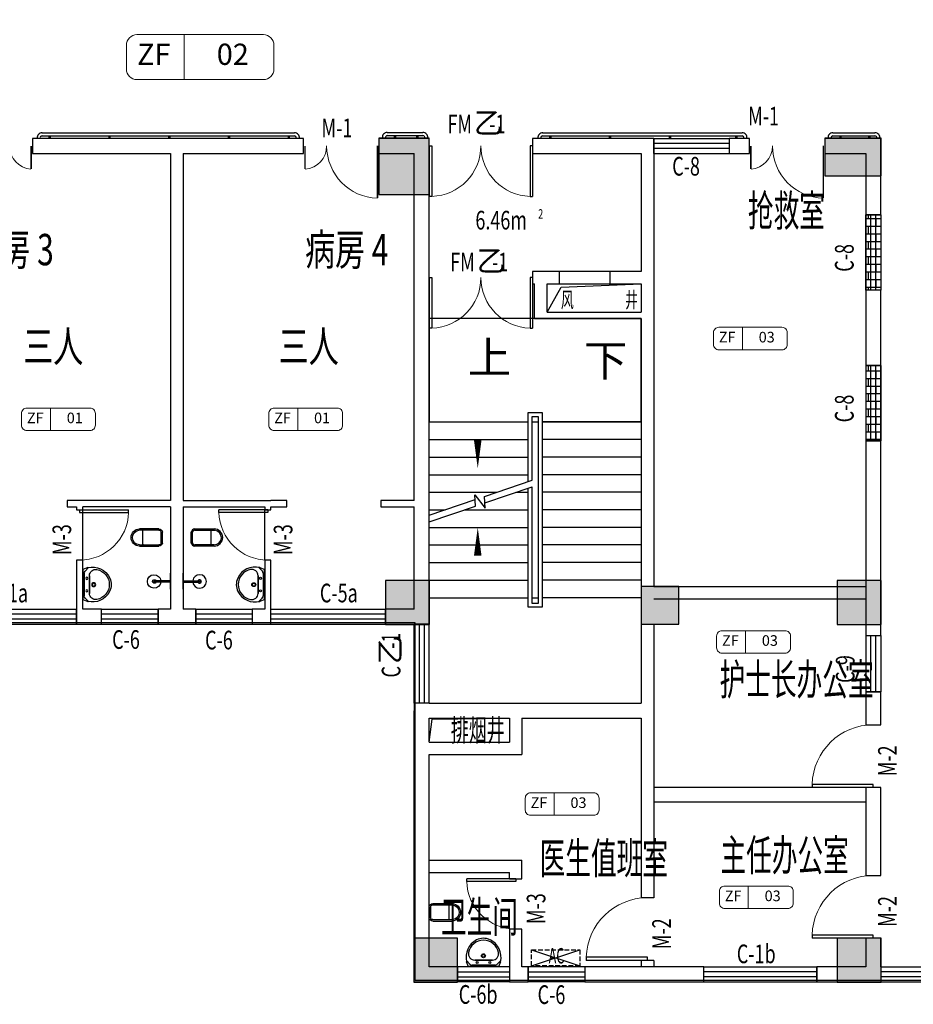
# Model space of a CAD drawing. Extents: x -102746 to 1196182, y -68859 to 210841.
# Drawn here: x 916503 to 930746, y 47120 to 62810 of the extents above; entities that cross this region are included whole.
import ezdxf
from ezdxf.enums import TextEntityAlignment as Align

# ---------------------------------------------------------------- set-up
doc = ezdxf.new("R2010")
doc.units = 0
doc.header["$LTSCALE"] = 300
doc.header["$MEASUREMENT"] = 0
doc.linetypes.add('DASH', pattern=[0.35, 0.25, -0.1])
for name, color, linetype in [('.', 7, 'Continuous'), ('COLUMN', 9, 'Continuous'), ('F－分层平面－xxx', 46, 'Continuous'), ('PUB_DIM', 3, 'Continuous'), ('PUB_HATCH', 8, 'Continuous'), ('PUB_TEXT', 7, 'Continuous'), ('SPACE', 7, 'Continuous'), ('STAIR', 2, 'Continuous'), ('WINDOW', 4, 'Continuous'), ('WINDOW_TEXT', 7, 'Continuous'), ('卫生间', 91, 'Continuous'), ('柱', 2, 'Continuous'), ('活动家具', 51, 'Continuous')]:
    doc.layers.add(name, color=color, linetype=linetype)
for name, color, linetype, lineweight in [('5-55 常规文字', 50, 'Continuous', 0), ('5-56 标注', 3, 'Continuous', 15), ('WALL', 9, 'Continuous', 30), ('路线', 7, 'Continuous', 40)]:
    doc.layers.add(name, color=color, linetype=linetype, lineweight=lineweight)
doc.styles.add('02_黑体', font='txt')
doc.styles.add('_TCH_DIM', font='SIMPLEX', dxfattribs={"bigfont": 'GBCBIG'})
doc.styles.add('_TCH_SPACE', font='SIMPLEX', dxfattribs={"height": 5, "bigfont": 'GBCBIG'})
doc.styles.add('_TCH_WINDOW', font='SIMPLEX', dxfattribs={"height": 3.5, "bigfont": 'GBCBIG'})
doc.styles.add('DIM_FONT', font='SIMPLEX', dxfattribs={"width": 0.7, "bigfont": 'GBCBIG'})
doc.styles.add('SHZ', font='txt.shx', dxfattribs={"width": 0.7, "bigfont": 'hztxt.shx'})

# ---------------------------------------------------------------- blocks, each defined once
blk = doc.blocks.new('$lvtry$00000016')
for p, q in [((-270, -80, 0), (-240, 0, 0)), ((240, 0, 0), (270, -80, 0)), ((-213, -38, 0), (-271, -92, 0)), ((-237, -1, 0), (239, -1, 0)), ((239, -1, 0), (-237, -1, 0)), ((-179, -24, 0), (181, -24, 0)), ((-141, -107, 0), (141, -107, 0)), ((141, -107, 0), (-141, -107, 0)), ((217, -39, 0), (274, -97, 0))]:
    blk.add_line(p, q)
for centre, radius in [((-99, -66, 0), 16.3), ((2, -174, 0), 31.6), ((2, -174, 0), 23), ((101, -66, 0), 16.3)]:
    blk.add_circle(centre, radius)
for centre, radius, start, end in [((28, -153, 0), 307, 166.1751, 244.7296), ((-141, -207, 0), 100, 90, 190.5602), ((-179, -74, 0), 50, 90, 133.181), ((-28, -153, 0), 307, 297.0639, 13.8249), ((141, -207, 0), 100, 349.4398, 90), ((181, -74, 0), 50, 44.5607, 90), ((0, -180, 0), 243, 190.5602, 349.4398), ((0, -203, 0), 250, 245.8071, 296.4628), ((28, -153, 0), 307, 266.589, 266.5936)]:
    blk.add_arc(centre, radius, start, end)
blk = doc.blocks.new('$plan$00001612')
for p, q in [((135, 138), (442, 138)), ((135, 117), (443, 117)), ((186, 108), (185, -106)), ((480, 86), (480, -86)), ((501, 88), (501, -88)), ((443, -116), (125, -116)), ((442, -138), (135, -138))]:
    blk.add_line(p, q)
for centre, radius, start, end in [((138, 0), 138, 91.2189, 268.7811), ((138, 0), 117, 91.323, 263.8255), ((195, 108), 9.38, 86.4481, 181.5706), ((444, 81), 57.3, 6.8148, 91.6776), ((444, 81), 36.4, 8.5492, 92.1039), ((195, -106), 9.19, 177.8883, 267.3854), ((444, -81), 57.3, 268.3224, 353.1852), ((446, -82), 34.6, 265.6034, 352.7172)]:
    blk.add_arc(centre, radius, start, end)
blk = doc.blocks.new('$plan$00001626')
blk.add_line((-10, 0), (10, 0))
for points in [[(-124, 0), (133, 0)], [(-10, 0), (-10, -263)], [(10, 0), (10, -263)]]:
    blk.add_lwpolyline(points)
for centre, radius, start, end in [((0, -262), 108, 95.306, 84.694), ((0, -262), 28.3, 110.6725, 69.3275), ((0, -260), 10.5, 197.2381, 342.7619)]:
    blk.add_arc(centre, radius, start, end)
blk = doc.blocks.new('_FZH')
blk.add_lwpolyline([(-0.5, -0.5), (0.5, -0.5), (0.5, 0.5), (-0.5, 0.5)], close=True)
at = {"layer": 'PUB_HATCH'}
blk.add_solid([(-0.5, -0.5), (0.5, -0.5), (-0.5, 0.5), (0.5, 0.5)], dxfattribs=at)
blk = doc.blocks.new('$TCHSYS$WIN2D')
for p, q in [((-0.5, 0.5), (0.5, 0.5)), ((-0.5, 0.5), (-0.5, -0.5)), ((0.5, 0.5), (0.5, -0.5)), ((0.5, 0.1667), (-0.5, 0.1667)), ((0.5, -0.1667), (-0.5, -0.1667)), ((-0.5, -0.5), (0.5, -0.5))]:
    blk.add_line(p, q)
blk = doc.blocks.new('$DorLib2D$00000001')
for p, q in [((0.45, 0.975), (0.5, 0.975)), ((0.45, 0), (0.45, 0.975)), ((0.5, 0), (0.5, 0.975)), ((0.5, 0), (0.45, 0))]:
    blk.add_line(p, q)
at = {"lineweight": 13}
blk.add_arc((0.475, 0), 0.975, 91.4693, 180, dxfattribs=at)
blk = doc.blocks.new('$DorLib2D$00000025')
at = {"const_width": 0.02}
for points in [[(0.481, -0.001), (0.481, 0.691)], [(-0.481, 0.001), (-0.481, 0.308)]]:
    blk.add_lwpolyline(points, dxfattribs=at)
at = {"lineweight": 13}
for centre, radius, start, end in [((0.505, -0.002), 0.699, 91.9397, 179.7238), ((-0.501, 0.003), 0.307, 359.7899, 85.7508)]:
    blk.add_arc(centre, radius, start, end, dxfattribs=at)
blk = doc.blocks.new('$DorLib2D$00000002')
for p, q in [((-0.5, 0), (-0.5, 0.4875)), ((-0.475, 0.4875), (-0.5, 0.4875)), ((-0.475, 0), (-0.475, 0.4875)), ((0.475, 0), (0.475, 0.4875)), ((0.475, 0.4875), (0.5, 0.4875)), ((0.5, 0), (0.5, 0.4875)), ((-0.5, 0), (-0.475, 0)), ((0.5, 0), (0.475, 0))]:
    blk.add_line(p, q)
at = {"lineweight": 13}
for centre, start, end in [((-0.4875, 0), 0, 88.53072), ((0.4875, 0), 91.46928, 180)]:
    blk.add_arc(centre, 0.4875, start, end, dxfattribs=at)
blk = doc.blocks.new('A$C1FAF2A9D')
at = {"layer": '5-56 标注'}
blk.add_line((4.603, -1.79), (4.603, 1.79), dxfattribs=at)
blk.add_lwpolyline([(10.918, -1.79), (0.845, -1.79, -0.414214), (0, -0.945), (0, 0.945, -0.414214), (0.845, 1.79), (10.918, 1.79, -0.414214), (11.763, 0.945), (11.763, -0.945, -0.414214)], format="xyb", close=True, dxfattribs=at)
at = {"layer": '5-55 常规文字', "style": '02_黑体', "flags": 4}
for tag, p in [('DM', (2.186, 0.007)), ('ST-01', (8.485, 0.007))]:
    blk.add_attdef(tag, text='', height=1.69, dxfattribs=at).set_placement(p, align=Align.MIDDLE)

msp = doc.modelspace()

# ---------------------------------------------------------------- hatches: boundary and pattern name
at = {"layer": '.'}
h = msp.add_hatch(dxfattribs=at)
h.set_pattern_fill('AR-B816', color=1, scale=100)
h.set_pattern_definition([(0, (-87639, 5173), (0, 121.3104), []), (90, (-87639, 5173), (-121.3104, 121.3104), [121.3104, -121.3104])])
h.paths.add_polyline_path([(929988.6, 59699.1), (930228.6, 59699.1), (930228.6, 58499.1), (929988.6, 58499.1)])
h.paths.add_polyline_path([(929988.6, 56099.1), (930228.6, 56099.1), (930228.6, 57299.1), (929988.6, 57299.1)])

# ---------------------------------------------------------------- linework, layer by layer
for p, q in [((924908.6, 58149.1), (925134.4, 58546.7)), ((925134.4, 58546.7), (926408.6, 58599.1)), ((923028.6, 51299.1), (923076.2, 51663.9)), ((923076.2, 51663.9), (924308.6, 51679.1)), ((924660.8, 47732.8), (925430.2, 47989.1)), ((924660.8, 47989.1), (925430.2, 47732.8))]:
    msp.add_line(p, q)
for points in [[(929988.6, 59699.1), (930228.6, 59699.1), (930228.6, 58499.1), (929988.6, 58499.1)], [(929988.6, 56099.1), (930228.6, 56099.1), (930228.6, 57299.1), (929988.6, 57299.1)]]:
    msp.add_lwpolyline(points, close=True)
at = {"linetype": 'DASH'}
msp.add_lwpolyline([(924660.8, 47989.1), (925430.2, 47989.1), (925430.2, 47732.8), (924660.8, 47732.8)], close=True, dxfattribs=at)
at = {"layer": 'F－分层平面－xxx'}
msp.add_lwpolyline([(907208.6, 69299.1), (956608.6, 69299.1), (956608.6, 53199.1), (942208.6, 53199.1), (942208.6, 47499.1), (922808.6, 47499.1), (922808.6, 53199.1), (907208.6, 53199.1)], close=True, dxfattribs=at)
at = {"layer": 'PUB_DIM'}
for points in [[(923803.6, 57024, 0, 0, 0), (923803.6, 55659.1, 0, 120, 0), (923803.6, 56109.1, 0, 0, 0)], [(925641.4, 56975.8, 0, 0, 0), (925641.4, 53000.2, 0, 0, 0), (923803.6, 53000.2, 0, 0, 0), (923803.6, 54719.1, 0, 120, 0), (923803.6, 54269.1, 0, 0, 0)]]:
    msp.add_lwpolyline(points, format="xyseb", dxfattribs=at)
at = {"layer": 'STAIR'}
for p, q in [((926408.6, 58049.1), (923028.6, 58049.1)), ((923028.6, 58049.1), (923028.6, 56399.1)), ((926408.6, 56399.1), (926408.6, 58049.1)), ((924608.6, 55451.5), (924608.6, 56549.1)), ((924608.6, 56549.1), (924828.6, 56549.1)), ((924668.6, 55472), (924668.6, 56489.1)), ((924668.6, 56489.1), (924768.6, 56489.1)), ((924768.6, 56489.1), (924768.6, 53509.1)), ((924828.6, 56549.1), (924828.6, 53449.1)), ((923028.6, 54912), (923028.6, 56399.1)), ((923028.6, 56399.1), (924608.6, 56399.1)), ((923028.6, 56399.1), (924608.6, 56399.1)), ((924668.6, 55472), (924668.6, 56399.1)), ((924668.6, 56399.1), (924768.6, 56399.1)), ((924768.6, 56399.1), (924768.6, 53599.1)), ((926408.6, 56399.1), (924828.6, 56399.1)), ((924828.6, 56399.1), (926408.6, 56399.1)), ((926408.6, 56399.1), (926408.6, 53599.1)), ((923028.6, 56119.1), (924608.6, 56119.1)), ((926408.6, 56119.1), (924828.6, 56119.1)), ((923028.6, 55839.1), (924608.6, 55839.1)), ((926408.6, 55839.1), (924828.6, 55839.1)), ((923028.6, 55559.1), (924608.6, 55559.1)), ((926408.6, 55559.1), (924828.6, 55559.1)), ((923911.2, 55213.4), (924668.6, 55472)), ((923028.6, 55279.1), (924103.9, 55279.1)), ((923767.1, 55058.5), (923755.1, 55236.5)), ((923755.1, 55236.5), (923923.8, 55027)), ((923918.2, 55110.1), (924668.6, 55366.3)), ((924413.3, 55279.1), (924608.6, 55279.1)), ((924608.6, 53449.1), (924608.6, 55345.8)), ((924668.6, 53599.1), (924668.6, 55366.3)), ((924668.6, 53509.1), (924668.6, 55366.3)), ((926408.6, 55279.1), (924828.6, 55279.1)), ((923028.6, 54912), (923760.1, 55161.8)), ((923923.8, 55027), (923911.2, 55213.4)), ((923028.6, 54806.3), (923767.1, 55058.5)), ((923028.6, 54999.1), (923283.9, 54999.1)), ((923593.3, 54999.1), (924608.6, 54999.1)), ((926408.6, 54999.1), (924828.6, 54999.1)), ((923028.6, 53599.1), (923028.6, 54806.3)), ((923028.6, 54719.1), (924608.6, 54719.1)), ((926408.6, 54719.1), (924828.6, 54719.1)), ((923028.6, 54439.1), (924608.6, 54439.1)), ((926408.6, 54439.1), (924828.6, 54439.1)), ((923028.6, 54159.1), (924608.6, 54159.1)), ((926408.6, 54159.1), (924828.6, 54159.1)), ((923028.6, 53879.1), (924608.6, 53879.1)), ((926408.6, 53879.1), (924828.6, 53879.1)), ((923028.6, 53599.1), (924608.6, 53599.1)), ((924668.6, 53599.1), (924768.6, 53599.1)), ((924768.6, 53509.1), (924668.6, 53509.1)), ((926408.6, 53599.1), (924828.6, 53599.1)), ((924828.6, 53449.1), (924608.6, 53449.1))]:
    msp.add_line(p, q, dxfattribs=at)
at = {"layer": 'WALL'}
for p, q in [((919008.6, 60919.1), (916708.6, 60919.1)), ((916708.6, 60919.1), (916708.6, 60679.1)), ((921028.6, 60919.1), (919008.6, 60919.1)), ((921028.6, 60679.1), (921028.6, 60919.1)), ((922908.6, 60919.1), (922228.6, 60919.1)), ((922228.6, 60919.1), (922228.6, 60679.1)), ((923028.6, 60919.1), (922908.6, 60919.1)), ((923028.6, 60919.1), (922908.6, 60919.1)), ((923028.6, 60679.1), (923028.6, 60919.1)), ((926608.6, 60919.1), (924678.6, 60919.1)), ((924678.6, 60919.1), (924678.6, 60679.1)), ((926608.6, 60919.1), (926608.6, 53779.1)), ((926608.6, 60679.1), (926608.6, 60919.1)), ((928133.6, 60919.1), (927808.6, 60919.1)), ((927808.6, 60919.1), (927808.6, 60679.1)), ((928133.6, 60679.1), (928133.6, 60919.1)), ((930228.6, 60919.1), (929333.6, 60919.1)), ((929333.6, 60919.1), (929333.6, 60679.1)), ((930228.6, 60919.1), (929333.6, 60919.1)), ((930228.6, 59699.1), (930228.6, 60919.1)), ((916708.6, 60679.1), (918908.6, 60679.1)), ((918908.6, 60679.1), (918908.6, 55149.1)), ((919108.6, 60679.1), (919108.6, 55149.1)), ((919108.6, 60679.1), (921028.6, 60679.1)), ((922228.6, 60679.1), (922788.6, 60679.1)), ((922788.6, 58699.1), (922788.6, 60679.1)), ((923028.6, 58799.1), (923028.6, 60679.1)), ((924678.6, 60679.1), (926408.6, 60679.1)), ((926408.6, 60679.1), (926408.6, 58799.1)), ((927808.6, 60679.1), (928133.6, 60679.1)), ((929333.6, 60679.1), (929988.6, 60679.1)), ((929988.6, 60679.1), (929988.6, 59699.1)), ((929988.6, 59699.1), (930228.6, 59699.1)), ((929988.6, 59699.1), (930228.6, 59699.1)), ((922788.6, 55149.1), (922788.6, 58699.1)), ((923028.6, 58599.1), (923028.6, 58799.1)), ((924808.6, 58799.1), (924678.6, 58799.1)), ((924678.6, 58799.1), (924678.6, 58599.1)), ((925108.6, 58799.1), (924808.6, 58799.1)), ((925108.6, 58599.1), (925108.6, 58799.1)), ((926408.6, 58799.1), (925908.6, 58799.1)), ((925908.6, 58799.1), (925908.6, 58599.1)), ((923028.6, 55099.1), (923028.6, 58599.1)), ((924678.6, 58599.1), (924708.6, 58599.1)), ((924708.6, 58049.1), (924708.6, 58599.1)), ((924908.6, 58599.1), (925108.6, 58599.1)), ((924908.6, 58149.1), (924908.6, 58599.1)), ((925908.6, 58599.1), (926408.6, 58599.1)), ((926408.6, 58599.1), (926408.6, 58149.1)), ((929988.6, 58499.1), (929988.6, 57299.1)), ((930228.6, 58499.1), (929988.6, 58499.1)), ((930228.6, 58499.1), (929988.6, 58499.1)), ((930228.6, 57299.1), (930228.6, 58499.1)), ((924908.6, 58149.1), (926408.6, 58149.1)), ((924708.6, 58049.1), (926408.6, 58049.1)), ((926408.6, 58049.1), (926408.6, 54799.1)), ((929988.6, 57299.1), (930228.6, 57299.1)), ((929988.6, 57299.1), (930228.6, 57299.1)), ((929988.6, 56099.1), (929988.6, 52999.6)), ((930228.6, 56099.1), (929988.6, 56099.1)), ((930228.6, 56099.1), (929988.6, 56099.1)), ((930228.6, 52999.6), (930228.6, 56099.1)), ((917508.6, 55149.1), (917258.6, 55149.1)), ((917258.6, 55149.1), (917258.6, 55049.1)), ((918908.6, 55149.1), (917508.6, 55149.1)), ((919108.6, 55149.1), (920508.6, 55149.1)), ((920758.6, 55149.1), (920508.6, 55149.1)), ((920758.6, 55049.1), (920758.6, 55149.1)), ((922788.6, 55149.1), (922258.6, 55149.1)), ((922258.6, 55149.1), (922258.6, 55049.1)), ((923028.6, 53299.1), (923028.6, 55099.1)), ((917258.6, 55049.1), (917408.6, 55049.1)), ((917408.6, 55049.1), (917408.6, 54999.1)), ((917408.6, 54999.1), (917508.6, 54999.1)), ((918908.6, 55049.1), (917508.6, 55049.1)), ((917508.6, 54999.1), (917508.6, 55049.1)), ((918908.6, 55049.1), (918908.6, 53419.1)), ((919108.6, 55049.1), (919108.6, 53419.1)), ((919108.6, 55049.1), (920408.6, 55049.1)), ((920408.6, 55049.1), (920408.6, 54999.1)), ((920408.6, 54999.1), (920508.6, 54999.1)), ((920508.6, 55049.1), (920758.6, 55049.1)), ((920508.6, 54999.1), (920508.6, 55049.1)), ((922258.6, 55049.1), (922788.6, 55049.1)), ((922788.6, 53419.1), (922788.6, 55049.1)), ((926408.6, 54799.1), (926408.6, 53779.1)), ((917508.6, 54199.1), (917408.6, 54199.1)), ((917408.6, 54199.1), (917408.6, 53419.1)), ((917508.6, 53419.1), (917508.6, 54199.1)), ((920508.6, 54199.1), (920408.6, 54199.1)), ((920408.6, 54199.1), (920408.6, 53419.1)), ((920508.6, 53419.1), (920508.6, 54199.1)), ((926608.3, 53779.1), (929988.3, 53779.1)), ((926608.3, 53579.1), (929988.3, 53579.1)), ((917408.6, 53419.1), (917408.6, 53179.1)), ((917808.6, 53419.1), (917508.6, 53419.1)), ((917808.6, 53179.1), (917808.6, 53419.1)), ((918908.6, 53419.1), (918708.6, 53419.1)), ((918708.6, 53419.1), (918708.6, 53179.1)), ((919308.6, 53419.1), (919108.6, 53419.1)), ((919308.6, 53179.1), (919308.6, 53419.1)), ((920408.6, 53419.1), (920208.6, 53419.1)), ((920208.6, 53419.1), (920208.6, 53179.1)), ((920508.6, 53179.1), (920508.6, 53419.1)), ((922788.6, 53419.1), (922333.6, 53419.1)), ((922333.6, 53419.1), (922333.6, 53179.1)), ((923028.6, 53179.1), (923028.6, 53299.1)), ((917408.6, 53179.1), (917508.6, 53179.1)), ((917508.6, 53179.1), (917808.6, 53179.1)), ((918708.6, 53179.1), (919008.6, 53179.1)), ((919008.6, 53179.1), (919308.6, 53179.1)), ((920208.6, 53179.1), (920508.6, 53179.1)), ((922333.6, 53179.1), (922788.6, 53179.1)), ((922788.6, 53179.1), (923028.6, 53179.1)), ((926408.6, 53179.1), (926408.6, 51919.1)), ((926608.3, 53179.1), (926608.3, 48819.1)), ((926608.6, 53179.1), (926608.6, 51679.1)), ((929988.6, 52999.6), (930228.6, 52999.6)), ((929988.6, 52999.6), (930228.6, 52999.6)), ((930228.6, 52099.6), (929988.6, 52099.6)), ((929988.6, 52099.6), (929988.6, 51574.1)), ((930228.6, 52099.6), (929988.6, 52099.6)), ((930228.6, 51799.1), (930228.6, 52099.6)), ((923028.6, 51919.1), (922788.6, 51919.1)), ((922788.6, 51919.1), (922788.6, 51799.1)), ((922788.6, 51199.1), (922788.6, 51799.1)), ((923028.6, 51919.1), (924408.6, 51919.1)), ((924408.6, 51919.1), (926408.6, 51919.1)), ((930228.6, 51574.1), (930228.6, 51799.1)), ((923028.6, 51299.1), (923028.6, 51679.1)), ((923028.6, 51679.1), (924308.6, 51679.1)), ((924308.6, 51679.1), (924308.6, 51299.1)), ((924508.6, 51679.1), (924508.6, 51099.1)), ((924508.6, 51679.1), (926408.3, 51679.1)), ((926408.3, 51679.1), (926408.3, 48819.1)), ((929988.6, 51574.1), (930228.6, 51574.1)), ((922788.6, 47479.1), (922788.6, 51199.1)), ((923028.6, 51299.1), (924308.6, 51299.1)), ((923028.6, 51099.1), (924508.6, 51099.1)), ((923028.6, 47719.1), (923028.6, 51099.1)), ((926608.3, 50579.1), (929988.3, 50579.1)), ((930228.6, 50574.1), (929988.6, 50574.1)), ((929988.6, 50574.1), (929988.6, 49174.1)), ((930228.6, 49174.1), (930228.6, 50574.1)), ((926608.3, 50349.1), (929988.3, 50349.1)), ((923028.3, 49419.1), (924508.3, 49419.1)), ((924508.3, 49119.1), (924508.3, 49419.1)), ((923028.3, 49219.1), (924308.3, 49219.1)), ((924308.3, 49119.1), (924308.3, 49219.1)), ((924308.3, 49119.1), (924508.3, 49119.1)), ((929988.6, 49174.1), (930228.6, 49174.1)), ((926608.3, 48819.1), (926408.3, 48819.1)), ((924508.3, 48319.1), (924307.5, 48319.1)), ((924308.3, 48319.1), (924308.3, 47719.1)), ((924508.3, 47719.1), (924508.3, 48319.1)), ((930228.6, 48174.1), (929988.6, 48174.1)), ((929988.6, 48174.1), (929988.6, 47719.1)), ((930228.6, 47719.1), (930228.6, 48174.1)), ((923483.6, 47719.1), (923028.6, 47719.1)), ((923483.6, 47479.1), (923483.6, 47719.1)), ((924308.6, 47719.1), (924308.6, 47479.1)), ((924608.6, 47719.1), (924508.6, 47719.1)), ((924608.6, 47479.1), (924608.6, 47719.1)), ((927408.6, 47719.1), (925508.6, 47719.1)), ((925508.6, 47719.1), (925508.6, 47479.1)), ((926408.3, 47819.1), (926408.3, 47719.1)), ((926608.3, 47819.1), (926408.3, 47819.1)), ((926608.3, 47819.1), (926608.3, 47719.1)), ((927408.6, 47479.1), (927408.6, 47719.1)), ((929988.6, 47719.1), (929208.6, 47719.1)), ((929208.6, 47719.1), (929208.6, 47479.1)), ((930233.6, 47719.1), (930228.6, 47719.1)), ((930233.6, 47479.1), (930233.6, 47719.1)), ((922788.6, 47479.1), (923483.6, 47479.1)), ((924308.6, 47479.1), (924408.6, 47479.1)), ((924408.6, 47479.1), (924608.6, 47479.1)), ((925508.6, 47479.1), (927408.6, 47479.1)), ((929208.6, 47479.1), (930108.6, 47479.1)), ((930108.6, 47479.1), (930233.6, 47479.1))]:
    msp.add_line(p, q, dxfattribs=at)
at = {"layer": 'WINDOW'}
for p, q in [((925908.6, 58799.1), (925108.6, 58799.1)), ((925108.6, 58599.1), (925908.6, 58599.1)), ((917508.6, 54199.1), (917508.6, 54999.1)), ((920408.6, 54199.1), (920408.6, 54999.1))]:
    msp.add_line(p, q, dxfattribs=at)
at = {"layer": '柱'}
for points in [[(922228.6, 60924.1), (922228.6, 60024.1), (923028.6, 60024.1), (923028.6, 60924.1), (922228.6, 60924.1)], [(929333.6, 60924.1), (929333.6, 60324.1), (930233.6, 60324.1), (930233.6, 60924.1), (929333.6, 60924.1)], [(922333.6, 53874.1), (922333.6, 53174.1), (923033.6, 53174.1), (923033.6, 53874.1), (922333.6, 53874.1)], [(929533.6, 53874.1), (929533.6, 53174.1), (930233.6, 53174.1), (930233.6, 53874.1), (929533.6, 53874.1)], [(922783.6, 48174.1), (922783.6, 47474.1), (923483.6, 47474.1), (923483.6, 48174.1), (922783.6, 48174.1)], [(929533.6, 48174.1), (929533.6, 47474.1), (930233.6, 47474.1), (930233.6, 48174.1), (929533.6, 48174.1)]]:
    msp.add_lwpolyline(points, dxfattribs=at)
for points in [[(922228.6, 60924.1), (923028.6, 60924.1), (922228.6, 60024.1), (923028.6, 60024.1)], [(929333.6, 60924.1), (930233.6, 60924.1), (929333.6, 60324.1), (930233.6, 60324.1)], [(922333.6, 53874.1), (923033.6, 53874.1), (922333.6, 53174.1), (923033.6, 53174.1)], [(929533.6, 53874.1), (930233.6, 53874.1), (929533.6, 53174.1), (930233.6, 53174.1)], [(922783.6, 48174.1), (923483.6, 48174.1), (922783.6, 47474.1), (923483.6, 47474.1)], [(929533.6, 48174.1), (930233.6, 48174.1), (929533.6, 47474.1), (930233.6, 47474.1)]]:
    msp.add_solid(points, dxfattribs=at)
at = {"layer": '活动家具'}
for p, q in [((916857.5, 60959.1), (920882.3, 60959.1)), ((916858.4, 61009.1), (920882.8, 61009.1)), ((916969.4, 60959.1), (916969.4, 60919.1)), ((916989.4, 60959.1), (916989.4, 60919.1)), ((917922.2, 60959.1), (917922.2, 60919.1)), ((917942.2, 60959.1), (917942.2, 60919.1)), ((918874.9, 60959.1), (918874.9, 60919.1)), ((918894.9, 60959.1), (918894.9, 60919.1)), ((919827.7, 60959.1), (919827.7, 60919.1)), ((919847.7, 60959.1), (919847.7, 60919.1)), ((920780.5, 60959.1), (920780.5, 60919.1)), ((920800.5, 60959.1), (920800.5, 60919.1)), ((922358.5, 60964.1), (922929.8, 60964.1)), ((922359.4, 61014.1), (922930.2, 61014.1)), ((922470.4, 60964.1), (922470.4, 60924.1)), ((922490.4, 60964.1), (922490.4, 60924.1)), ((922827.9, 60964.1), (922827.9, 60924.1)), ((922847.9, 60964.1), (922847.9, 60924.1)), ((924836, 60959.1), (928016.3, 60959.1)), ((924836.9, 61009.1), (928016.8, 61009.1)), ((924947.9, 60959.1), (924947.9, 60919.1)), ((924967.9, 60959.1), (924967.9, 60919.1)), ((925900.7, 60959.1), (925900.7, 60919.1)), ((925920.7, 60959.1), (925920.7, 60919.1)), ((926853.4, 60959.1), (926853.4, 60919.1)), ((926873.4, 60959.1), (926873.4, 60919.1)), ((927914.5, 60959.1), (927914.5, 60919.1)), ((927934.5, 60959.1), (927934.5, 60919.1)), ((929460.5, 60959.1), (930134.8, 60959.1)), ((929461.4, 61009.1), (930135.2, 61009.1)), ((929572.4, 60959.1), (929572.4, 60919.1)), ((929592.4, 60959.1), (929592.4, 60919.1)), ((930032.9, 60959.1), (930032.9, 60919.1)), ((930052.9, 60959.1), (930052.9, 60919.1))]:
    msp.add_line(p, q, dxfattribs=at)
for centre, radius, start, end in [((916861.6, 60930.5), 78.6, 90.54902, 188.30873), ((916862.5, 60928.4), 30.7, 92.31901, 197.57593), ((920881.1, 60928.4), 30.7, 342.42407, 87.68099), ((920882, 60930.5), 78.6, 351.69127, 89.45098), ((922362.6, 60935.5), 78.6, 90.54902, 188.30873), ((922363.5, 60933.4), 30.7, 92.31901, 197.57593), ((922928.5, 60933.4), 30.7, 342.42407, 87.68099), ((922929.4, 60935.5), 78.6, 351.69127, 89.45098), ((924840.1, 60930.5), 78.6, 90.54902, 188.30873), ((924841, 60928.4), 30.7, 92.31901, 197.57593), ((928015.1, 60928.4), 30.7, 342.42407, 87.68099), ((928016, 60930.5), 78.6, 351.69127, 89.45098), ((929464.6, 60930.5), 78.6, 90.54902, 188.30873), ((929465.5, 60928.4), 30.7, 92.31901, 197.57593), ((930133.5, 60928.4), 30.7, 342.42407, 87.68099), ((930134.4, 60930.5), 78.6, 351.69127, 89.45098)]:
    msp.add_arc(centre, radius, start, end, dxfattribs=at)

# ---------------------------------------------------------------- block references
at = {"yscale": -0.9999999999999998}
msp.add_blockref('$plan$00001612', (918278.5, 54558.3), dxfattribs=at)
for name, p, rotation in [('$plan$00001612', (919738.7, 54558.3), 180), ('$plan$00001626', (919108.6, 53858.1), 90.00000000000001)]:
    msp.add_blockref(name, p, dxfattribs=dict(rotation=rotation))
at = {"yscale": -1}
for name, p, rotation in [('$plan$00001626', (918908.6, 53858.1), 89.99999999999999), ('$plan$00001612', (923529.6, 48585.5), 180)]:
    msp.add_blockref(name, p, dxfattribs=dict(at, rotation=rotation))
at = {"layer": '5-56 标注'}
for p, xscale, yscale, zscale, values in [((918202.9, 62213.5), 200, 200, 200, {'DM': 'ZF', 'ST-01': '02'}), ((927561, 57728.8), 100, 100, 100, {'DM': 'ZF', 'ST-01': '03'}), ((916532.7, 56441.7), 100, 100, 100, {'DM': 'ZF', 'ST-01': '01'}), ((920474.2, 56441.7), 100, 100, 100, {'DM': 'ZF', 'ST-01': '01'}), ((927611.3, 52894.5), 100, 100, 100, {'DM': 'ZF', 'ST-01': '03'}), ((924560.8, 50310.5), 100, 100, 100, {'DM': 'ZF', 'ST-01': '03'}), ((927655.8, 48825.5), 100, 100, 100, {'DM': 'ZF', 'ST-01': '03'})]:
    msp.add_blockref('A$C1FAF2A9D', p, dxfattribs=dict(at, xscale=xscale, yscale=yscale, zscale=zscale)).add_auto_attribs(values)
at = {"layer": 'COLUMN', "xscale": 600, "yscale": 600, "zscale": 600, "rotation": 359.9999999999944}
msp.add_blockref('_FZH', (926708.6, 53479.1), dxfattribs=at)
at = {"layer": 'WINDOW'}
ref = msp.add_blockref('$DorLib2D$00000025', (928733.6, 60799.1), dxfattribs=dict(at, xscale=-1200, yscale=1200, zscale=-1200, rotation=179.9999999999945))
ref.add_attrib('A', 'M-1', (928113.6, 61124.1), dxfattribs={"layer": 'WINDOW_TEXT', "height": 297.5, "rotation": 360, "style": '_TCH_WINDOW', "width": 0.705882})
ref = msp.add_blockref('$DorLib2D$00000025', (921628.6, 60799.1), dxfattribs=dict(at, xscale=-1200, yscale=1200, zscale=-1200, rotation=180.0000000000351))
ref.add_attrib('A', 'M-1', (921313.6, 60936.4), dxfattribs={"layer": 'WINDOW_TEXT', "height": 297.5, "style": '_TCH_WINDOW', "width": 0.705882})
ref = msp.add_blockref('$DorLib2D$00000025', (916108.6, 60799.1), dxfattribs=dict(at, xscale=1200, yscale=1200, zscale=1200, rotation=180.0000000000351))
ref.add_attrib('A', 'M-1', (915905.2, 60886.9), dxfattribs={"layer": 'WINDOW_TEXT', "height": 297.5, "style": '_TCH_WINDOW', "width": 0.705882})
ref = msp.add_blockref('$TCHSYS$WIN2D', (927208.6, 60799.1), dxfattribs=dict(at, xscale=-1200, yscale=-240, zscale=-1200, rotation=179.9999999999945))
ref.add_attrib('A', 'C-8', (926903.6, 60325.4), dxfattribs={"layer": 'WINDOW_TEXT', "height": 297.5, "rotation": 360, "style": '_TCH_WINDOW', "width": 0.705882})
for name, p, xscale, yscale, zscale, rotation in [('$DorLib2D$00000002', (923853.6, 60799.1), -1650, 1650, -1650, 179.9999999999888), ('$TCHSYS$WIN2D', (922908.6, 52549.1), 1260, -240, 1260, 89.99999999999444)]:
    msp.add_blockref(name, p, dxfattribs=dict(at, xscale=xscale, yscale=yscale, zscale=zscale, rotation=rotation))
ref = msp.add_blockref('$TCHSYS$WIN2D', (930108.6, 59099.1), dxfattribs=dict(at, xscale=1200, yscale=240, zscale=1200, rotation=269.9999999999932))
ref.add_attrib('A', 'C-8', (929794.8, 58794.1), dxfattribs={"layer": 'WINDOW_TEXT', "height": 297.5, "rotation": 90, "style": '_TCH_WINDOW', "width": 0.705882})
at = {"layer": 'WINDOW', "xscale": 1650, "yscale": -1650, "zscale": 1650}
msp.add_blockref('$DorLib2D$00000002', (923853.6, 58699.1), dxfattribs=at)
at = {"layer": 'WINDOW'}
ref = msp.add_blockref('$TCHSYS$WIN2D', (930108.6, 56699.1), dxfattribs=dict(at, xscale=1200, yscale=240, zscale=1200, rotation=269.9999999999932))
ref.add_attrib('A', 'C-8', (929794.8, 56394.1), dxfattribs={"layer": 'WINDOW_TEXT', "height": 297.5, "rotation": 90, "style": '_TCH_WINDOW', "width": 0.705882})
ref = msp.add_blockref('$DorLib2D$00000001', (917458.6, 54599.1), dxfattribs=dict(at, xscale=800, yscale=-800, zscale=800, rotation=89.99999999999955))
ref.add_attrib('A', 'M-3', (917323.9, 54279.1), dxfattribs={"layer": 'WINDOW_TEXT', "height": 297.5, "rotation": 90, "style": '_TCH_WINDOW', "width": 0.705882})
ref = msp.add_blockref('$DorLib2D$00000001', (920458.6, 54599.1), dxfattribs=dict(at, xscale=800, yscale=800, zscale=800, rotation=89.99999999999908))
ref.add_attrib('A', 'M-3', (920850.3, 54279.1), dxfattribs={"layer": 'WINDOW_TEXT', "height": 297.5, "rotation": 90, "style": '_TCH_WINDOW', "width": 0.705882})
ref = msp.add_blockref('$TCHSYS$WIN2D', (916433.6, 53299.1), dxfattribs=dict(at, xscale=1950, yscale=-240, zscale=1950, rotation=359.9999999999986))
ref.add_attrib('A', 'C-1a', (916034.3, 53525.4), dxfattribs={"layer": 'WINDOW_TEXT', "height": 297.5, "style": '_TCH_WINDOW', "width": 0.705882})
ref = msp.add_blockref('$TCHSYS$WIN2D', (921421.1, 53299.1), dxfattribs=dict(at, xscale=1825, yscale=-240, zscale=1825, rotation=359.9999999999986))
ref.add_attrib('A', 'C-5a', (921288.5, 53525.4), dxfattribs={"layer": 'WINDOW_TEXT', "height": 297.5, "style": '_TCH_WINDOW', "width": 0.705882})
ref = msp.add_blockref('$TCHSYS$WIN2D', (918258.6, 53299.1), dxfattribs=dict(at, xscale=900, yscale=-240, zscale=900))
ref.add_attrib('A', 'C-6', (917977.1, 52784.1), dxfattribs={"layer": 'WINDOW_TEXT', "height": 297.5, "style": '_TCH_WINDOW', "width": 0.705882})
ref = msp.add_blockref('$TCHSYS$WIN2D', (919758.6, 53299.1), dxfattribs=dict(at, xscale=900, yscale=240, zscale=900))
ref.add_attrib('A', 'C-6', (919458.6, 52775.4), dxfattribs={"layer": 'WINDOW_TEXT', "height": 297.5, "style": '_TCH_WINDOW', "width": 0.705882})
ref = msp.add_blockref('$TCHSYS$WIN2D', (930108.6, 52549.6), dxfattribs=dict(at, xscale=900, yscale=-240, zscale=900, rotation=269.9999999999933))
ref.add_attrib('A', 'C-9', (929808.9, 52242.5), dxfattribs={"layer": 'WINDOW_TEXT', "height": 297.5, "rotation": 90, "style": '_TCH_WINDOW', "width": 0.705882})
ref = msp.add_blockref('$DorLib2D$00000001', (930108.6, 51074.1), dxfattribs=dict(at, xscale=-1000, yscale=1000, zscale=1000, rotation=90.00000000000271))
ref.add_attrib('A', 'M-2', (930482.3, 50754.1), dxfattribs={"layer": 'WINDOW_TEXT', "height": 297.5, "rotation": 90, "style": '_TCH_WINDOW', "width": 0.705882})
ref = msp.add_blockref('$DorLib2D$00000001', (924408.3, 48719.1), dxfattribs=dict(at, xscale=-800, yscale=-800, zscale=-800, rotation=270.0000000000178))
ref.add_attrib('A', 'M-3', (924882.1, 48399.1), dxfattribs={"layer": 'WINDOW_TEXT', "height": 297.5, "rotation": 90, "style": '_TCH_WINDOW', "width": 0.705882})
ref = msp.add_blockref('$DorLib2D$00000001', (930108.6, 48674.1), dxfattribs=dict(at, xscale=-1000, yscale=1000, zscale=1000, rotation=90.00000000000271))
ref.add_attrib('A', 'M-2', (930482.3, 48354.1), dxfattribs={"layer": 'WINDOW_TEXT', "height": 297.5, "rotation": 90, "style": '_TCH_WINDOW', "width": 0.705882})
ref = msp.add_blockref('$DorLib2D$00000001', (926508.3, 48319.1), dxfattribs=dict(at, xscale=-1000, yscale=1000, zscale=1000, rotation=90.00000000000271))
ref.add_attrib('A', 'M-2', (926882.1, 47999.1), dxfattribs={"layer": 'WINDOW_TEXT', "height": 297.5, "rotation": 90, "style": '_TCH_WINDOW', "width": 0.705882})
ref = msp.add_blockref('$TCHSYS$WIN2D', (928308.6, 47599.1), dxfattribs=dict(at, xscale=1800, yscale=-240, zscale=1800))
ref.add_attrib('A', 'C-1b', (927933.6, 47775.4), dxfattribs={"layer": 'WINDOW_TEXT', "height": 297.5, "style": '_TCH_WINDOW', "width": 0.705882})
ref = msp.add_blockref('$TCHSYS$WIN2D', (932658.6, 47599.1), dxfattribs=dict(at, xscale=4850.000000000015, yscale=-240, zscale=4850.000000000015))
ref.add_attrib('A', 'C-10', (932470.2, 47825.4), dxfattribs={"layer": 'WINDOW_TEXT', "height": 297.5, "style": '_TCH_WINDOW', "width": 0.705882})
ref = msp.add_blockref('$TCHSYS$WIN2D', (923896.1, 47599.1), dxfattribs=dict(at, xscale=-825, yscale=240, zscale=-825))
ref.add_attrib('A', 'C-6b', (923501.1, 47128.9), dxfattribs={"layer": 'WINDOW_TEXT', "height": 297.5, "style": '_TCH_WINDOW', "width": 0.705882})
ref = msp.add_blockref('$TCHSYS$WIN2D', (925058.6, 47599.1), dxfattribs=dict(at, xscale=-900, yscale=240, zscale=-900))
ref.add_attrib('A', 'C-6', (924758.6, 47125.4), dxfattribs={"layer": 'WINDOW_TEXT', "height": 297.5, "style": '_TCH_WINDOW', "width": 0.705882})
at = {"layer": '卫生间', "yscale": -1, "rotation": 270}
msp.add_blockref('$lvtry$00000016', (917508.6, 53809.1, 0), dxfattribs=at)
at = {"layer": '卫生间'}
for p, rotation in [((920408.6, 53809.1, 0), 270), ((923896.1, 47719.1), 179.9999999999999)]:
    msp.add_blockref('$lvtry$00000016', p, dxfattribs=dict(at, rotation=rotation))

# ---------------------------------------------------------------- texts
at = {"layer": 'PUB_TEXT', "style": 'DIM_FONT', "width": 0.6}
for s, height, p in [('抢救室', 500, (928108.7, 59517.2)), ('风', 250, (925128.6, 58221.4)), ('井', 250, (926151.8, 58219.9)), ('护士长办公室', 500, (927657.3, 52047.4)), ('排烟井', 350, (923374, 51312.6)), ('医生值班室', 500, (924789.5, 49196)), ('主任办公室', 500, (927672.5, 49246)), ('卫生间', 500, (923215.6, 48264.7)), ('AC', 245, (924934.2, 47771.4))]:
    msp.add_text(s, height=height, dxfattribs=at).set_placement(p)
at = {"layer": 'PUB_TEXT', "style": '_TCH_DIM'}
for s, p in [('上', (923647.2, 57174)), ('下', (925499, 57125.8))]:
    msp.add_text(s, height=506.4, dxfattribs=at).set_placement(p)
at = {"layer": 'SPACE', "style": '_TCH_SPACE', "width": 0.705882}
for s, height, p in [('2', 148.8, (924766.7, 59641.4)), ('6.46m', 297.5, (923766.7, 59466.4))]:
    msp.add_text(s, height=height, dxfattribs=at).set_placement(p)
at = {"layer": 'WINDOW_TEXT', "style": '_TCH_WINDOW'}
for rotation, p in [(360, (923740.7, 60997.9)), (90, (922571.1, 52537.5))]:
    msp.add_text('乙', height=337.6, rotation=rotation, dxfattribs=at).set_placement(p)
at = {"layer": 'WINDOW_TEXT', "style": '_TCH_WINDOW', "width": 0.705882}
for s, rotation, p in [('FM', 360, (923320.7, 60997.9)), ('-1', 360, (923986.5, 60997.9)), ('-1', 90, (922571.1, 52783.3)), ('C', 90, (922571.1, 52327.5))]:
    msp.add_text(s, height=297.5, rotation=rotation, dxfattribs=at).set_placement(p)
at = {"layer": 'WINDOW_TEXT', "style": '_TCH_WINDOW'}
msp.add_text('乙', height=337.6, dxfattribs=at).set_placement((923785.7, 58799.1))
at = {"layer": 'WINDOW_TEXT', "style": '_TCH_WINDOW', "width": 0.705882}
for s, p in [('FM', (923365.7, 58799.1)), ('-1', (924031.5, 58799.1))]:
    msp.add_text(s, height=297.5, dxfattribs=at).set_placement(p)
at = {"layer": '路线', "style": 'SHZ', "width": 0.7}
for s, p in [('病房 3', (915719, 58896.5)), ('病房 4', (921053, 58896.5)), ('三人', (916561.5, 57353.5)), ('三人', (920632.5, 57353.5))]:
    msp.add_text(s, height=500, dxfattribs=at).set_placement(p)

doc.saveas('drawing.dxf')
